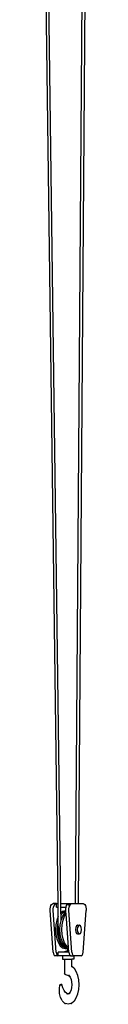
# Model space of a CAD drawing. Units: millimetres. Extents: x 17564 to 156675, y 1778 to 43286.
# Drawn here: x 130787 to 131122, y 28139 to 34928 of the extents above; entities that cross this region are included whole.
import ezdxf

# ---------------------------------------------------------------- set-up
doc = ezdxf.new("R2010")
doc.units = ezdxf.units.MM
doc.layers.add('Edges', color=7, linetype='Continuous')

# ---------------------------------------------------------------- blocks, each defined once
blk = doc.blocks.new('spierings_crane rs')
at = {"layer": 'Edges'}
for p, q in [((-10100.8, 5649), (-10227.1, 15219)), ((-10081.5, 5649), (-10207.8, 15219)), ((-9911.7, 15219), (-9982.1, 5649)), ((-9892.5, 15201.9), (-9962.8, 5649)), ((-10150.2, 5634), (-10145.5, 5642.1)), ((-10145.5, 5642.1), (-10139.9, 5647.2)), ((-10139.9, 5647.2), (-10133.8, 5649)), ((-10112.1, 5649), (-10133.8, 5649)), ((-10128.5, 5634), (-10123.8, 5642.1)), ((-10123.8, 5642.1), (-10118.2, 5647.2)), ((-10118.2, 5647.2), (-10112.1, 5649)), ((-10112.1, 5624), (-10112.1, 5649)), ((-10112.1, 5649), (-10100.8, 5649)), ((-10100.5, 5624), (-10100.8, 5649)), ((-10081.2, 5624), (-10081.5, 5649)), ((-10081.5, 5649), (-10025.5, 5649)), ((-10041.9, 5634), (-10037.2, 5642.1)), ((-10037.2, 5642.1), (-10031.6, 5647.2)), ((-10031.6, 5647.2), (-10025.5, 5649)), ((-10025.5, 5649), (-10003.8, 5649)), ((-10025.5, 5647.2), (-10025.5, 5649)), ((-10025.5, 5634), (-10025.5, 5642.1)), ((-10025.4, 5642.1), (-10020.7, 5634)), ((-10020.3, 5634), (-10015.6, 5642.1)), ((-10015.6, 5642.1), (-10010, 5647.2)), ((-10010, 5647.2), (-10003.8, 5649)), ((-10003.8, 5649), (-9982.1, 5649)), ((-9982.1, 5649), (-9962.8, 5649)), ((-9962.8, 5649), (-9928.8, 5649)), ((-9928.8, 5649), (-9922.7, 5647.2)), ((-9922.7, 5647.2), (-9917.1, 5642.1)), ((-9917.1, 5642.1), (-9912.4, 5634)), ((-10155.3, 5611.8), (-10153.5, 5623.7)), ((-10155.3, 5599.5), (-10155.3, 5611.8)), ((-10135.5, 5313.7), (-10155.3, 5599.5)), ((-10153.5, 5623.7), (-10150.2, 5634)), ((-10133.7, 5599.5), (-10133.6, 5611.8)), ((-10113.8, 5313.7), (-10133.7, 5599.5)), ((-10133.6, 5611.8), (-10131.9, 5623.7)), ((-10131.9, 5623.7), (-10128.5, 5634)), ((-10112.1, 5624), (-10100.5, 5624)), ((-10099.6, 5559), (-10100.5, 5624)), ((-10081.2, 5624), (-10045.2, 5624)), ((-10080.7, 5585.5), (-10081.2, 5624)), ((-10069.8, 5594.5), (-10080.7, 5585.5)), ((-10080.5, 5569.3), (-10080.7, 5585.5)), ((-10080.5, 5569.3), (-10072.5, 5581.6)), ((-10080, 5535.6), (-10080.5, 5569.3)), ((-10072.5, 5581.6), (-10056.8, 5594.5)), ((-10052.9, 5599), (-10069.8, 5594.5)), ((-10068.6, 5560.9), (-10055.1, 5581.6)), ((-10056.8, 5594.5), (-10046.9, 5597.2)), ((-10055.6, 5560.9), (-10045.5, 5576.5)), ((-10055.1, 5581.6), (-10046.3, 5588.9)), ((-10047, 5599), (-10052.9, 5599)), ((-10046.9, 5597.4), (-10052.9, 5599)), ((-10047.1, 5599.5), (-10047, 5611.8)), ((-10047, 5599), (-10047.1, 5599.5)), ((-10047, 5611.8), (-10045.3, 5623.7)), ((-10046.9, 5597.4), (-10047, 5599)), ((-10046.9, 5597.2), (-10046.9, 5597.4)), ((-10046.3, 5588.9), (-10046.9, 5597.2)), ((-10045.5, 5576.5), (-10046.3, 5588.9)), ((-10029.4, 5345.9), (-10045.5, 5576.5)), ((-10045.3, 5623.7), (-10045.2, 5624)), ((-10045.2, 5624), (-10041.9, 5634)), ((-10025.4, 5611.8), (-10023.6, 5623.7)), ((-10025.4, 5599.5), (-10025.4, 5611.8)), ((-10005.6, 5313.7), (-10025.4, 5599.5)), ((-10023.6, 5623.7), (-10020.3, 5634)), ((-9927.1, 5313.7), (-9907.3, 5599.5)), ((-9912.4, 5634), (-9909.1, 5623.7)), ((-9909.1, 5623.7), (-9907.3, 5611.8)), ((-9907.3, 5611.8), (-9907.3, 5599.5)), ((-10115.7, 5502.6), (-10117.9, 5469)), ((-10109.2, 5534), (-10115.7, 5502.6)), ((-10099.6, 5559), (-10109.2, 5534)), ((-10105, 5469), (-10102.7, 5502.6)), ((-10102.7, 5502.6), (-10099.1, 5520.1)), ((-10099.1, 5520.1), (-10099.6, 5559)), ((-10098.5, 5468.4), (-10099.1, 5520.1)), ((-10087.6, 5469), (-10085.4, 5502.6)), ((-10085.4, 5502.6), (-10079.9, 5529.1)), ((-10080, 5535.6), (-10077.1, 5543.2)), ((-10079.9, 5529.1), (-10080, 5535.6)), ((-10079.9, 5529.1), (-10078.9, 5534)), ((-10078.9, 5534), (-10072.9, 5549.6)), ((-10077.1, 5543.2), (-10072.9, 5549.6)), ((-10074.6, 5469), (-10072.4, 5502.6)), ((-10072.9, 5549.6), (-10068.6, 5560.9)), ((-10072.4, 5502.6), (-10065.9, 5534)), ((-10065.9, 5534), (-10055.6, 5560.9)), ((-10117.9, 5469), (-10115.7, 5435.3)), ((-10115.7, 5435.3), (-10109.2, 5404)), ((-10102.7, 5435.3), (-10105, 5469)), ((-10096.3, 5404), (-10102.7, 5435.3)), ((-10096.4, 5437.4), (-10098.5, 5468.4)), ((-10090.3, 5407.9), (-10096.4, 5437.4)), ((-10085.4, 5435.3), (-10087.6, 5469)), ((-10078.9, 5404), (-10085.4, 5435.3)), ((-10072.4, 5435.3), (-10074.6, 5469)), ((-10065.9, 5404), (-10072.4, 5435.3)), ((-9979.3, 5484), (-9981.3, 5469)), ((-9981.3, 5469), (-9979.3, 5454)), ((-9973.8, 5495), (-9979.3, 5484)), ((-9979.3, 5454), (-9973.8, 5443)), ((-9966.3, 5499), (-9973.8, 5495)), ((-9973.8, 5443), (-9966.3, 5439)), ((-9966.3, 5484), (-9968.4, 5469)), ((-9968.4, 5469), (-9966.3, 5454)), ((-9959.9, 5495.5), (-9966.3, 5499)), ((-9966.3, 5499), (-9953.4, 5499)), ((-9960.9, 5495), (-9966.3, 5484)), ((-9966.3, 5454), (-9960.9, 5443)), ((-9966.3, 5439), (-9959.9, 5442.5)), ((-9966.3, 5439), (-9953.4, 5439)), ((-9959.9, 5495.5), (-9960.9, 5495)), ((-9960.9, 5443), (-9959.9, 5442.5)), ((-9953.4, 5499), (-9959.9, 5495.5)), ((-9959.9, 5442.5), (-9953.4, 5439)), ((-9945.9, 5495), (-9953.4, 5499)), ((-9953.4, 5439), (-9945.9, 5443)), ((-9940.4, 5484), (-9945.9, 5495)), ((-9945.9, 5443), (-9940.4, 5454)), ((-9938.4, 5469), (-9940.4, 5484)), ((-9940.4, 5454), (-9938.4, 5469)), ((-10109.2, 5404), (-10098.9, 5377.1)), ((-10098.9, 5377.1), (-10085.4, 5356.4)), ((-10085.9, 5377.1), (-10096.3, 5404)), ((-10080.6, 5382.6), (-10090.3, 5407.9)), ((-10072.5, 5356.4), (-10085.9, 5377.1)), ((-10068, 5363.2), (-10080.6, 5382.6)), ((-10068.6, 5377.1), (-10078.9, 5404)), ((-10055.1, 5356.4), (-10068.6, 5377.1)), ((-10055.6, 5377.1), (-10065.9, 5404)), ((-10042.1, 5356.4), (-10055.6, 5377.1)), ((-10135.5, 5313.7), (-10133, 5301.1)), ((-10133, 5301.1), (-10127.8, 5292.2)), ((-10113.8, 5313.7), (-10111.3, 5301.1)), ((-10111.3, 5301.1), (-10106.2, 5292.2)), ((-10099.6, 5314), (-10056.8, 5317.2)), ((-10099.6, 5289), (-10099.6, 5314)), ((-10057, 5314), (-10099.6, 5314)), ((-10085.4, 5356.4), (-10069.8, 5343.4)), ((-10056.8, 5343.4), (-10072.5, 5356.4)), ((-10069.8, 5343.4), (-10052.9, 5339)), ((-10053.2, 5351), (-10068, 5363.2)), ((-10057, 5314), (-10056.8, 5317.2)), ((-10049.6, 5314), (-10057, 5314)), ((-10040, 5339), (-10056.8, 5343.4)), ((-10056.8, 5317.2), (-10049.6, 5317.7)), ((-10044.1, 5347.3), (-10055.1, 5356.4)), ((-10047.5, 5348.2), (-10053.2, 5351)), ((-10052.9, 5339), (-10040, 5339)), ((-10049.6, 5317.7), (-10049.6, 5314)), ((-10035.1, 5317.7), (-10049.6, 5317.7)), ((-10035.4, 5314), (-10049.6, 5314)), ((-10044.1, 5347.3), (-10047.5, 5348.2)), ((-10039.5, 5343.4), (-10044.1, 5347.3)), ((-10029.4, 5345.9), (-10042.1, 5356.4)), ((-10033.5, 5340.7), (-10040, 5339)), ((-10031.3, 5341.3), (-10039.5, 5343.4)), ((-10035.4, 5314), (-10035.1, 5317.7)), ((-10027.2, 5314), (-10035.4, 5314)), ((-10035.1, 5317.7), (-10033.5, 5340.7)), ((-10027.5, 5317.7), (-10035.1, 5317.7)), ((-10031.3, 5341.3), (-10033.5, 5340.7)), ((-10029.1, 5340.7), (-10031.3, 5341.3)), ((-10029.1, 5340.7), (-10029.4, 5345.9)), ((-10027.5, 5317.7), (-10029.1, 5340.7)), ((-10027.2, 5314), (-10027.5, 5317.7)), ((-10027.2, 5313.7), (-10027.2, 5314)), ((-10027.2, 5313.7), (-10024.7, 5301.1)), ((-10024.7, 5301.1), (-10019.6, 5292.2)), ((-10005.6, 5313.7), (-10003.1, 5301.1)), ((-10003.1, 5301.1), (-9997.9, 5292.2)), ((-9934.7, 5292.2), (-9929.6, 5301.1)), ((-9929.6, 5301.1), (-9927.1, 5313.7)), ((-10127.8, 5292.2), (-10121.3, 5289)), ((-10099.6, 5289), (-10121.3, 5289)), ((-10106.2, 5292.2), (-10099.6, 5289)), ((-10071.3, 5289), (-10099.6, 5289)), ((-10071.3, 5289), (-10071.3, 5264)), ((-10013, 5289), (-10071.3, 5289)), ((-10071.3, 5264), (-10056.3, 5264)), ((-10056.3, 5264), (-10056.3, 5164.9)), ((-10056.3, 5264), (-10006.3, 5264)), ((-10019.6, 5292.2), (-10013, 5289)), ((-10013, 5289), (-10013, 5292.2)), ((-10013, 5289), (-9991.3, 5289)), ((-10006.3, 5216.7), (-10006.3, 5264)), ((-9991.3, 5264), (-10006.3, 5264)), ((-9997.9, 5292.2), (-9991.3, 5289)), ((-9991.3, 5289), (-9991.3, 5264)), ((-9991.3, 5289), (-9991.3, 5289)), ((-9941.3, 5289), (-9991.3, 5289)), ((-9941.3, 5289), (-9934.7, 5292.2)), ((-10054.3, 5160), (-10056.3, 5164.9)), ((-10008.3, 5217.9), (-10006.3, 5213.1)), ((-10008.3, 5217.9), (-10007.6, 5217.7)), ((-10007.6, 5217.7), (-10006.3, 5216.7)), ((-10006.3, 5213.1), (-10006.3, 5216.7)), ((-10006.3, 5216.7), (-9991.5, 5204.4)), ((-9991.5, 5204.4), (-9988.1, 5199.6)), ((-9974.9, 5179.3), (-9988.1, 5199.6)), ((-9964.7, 5152.8), (-9974.9, 5179.3)), ((-10048.8, 5158.3), (-10054.3, 5160)), ((-10048.8, 5158.3), (-10028.6, 5153)), ((-10022.9, 5151.5), (-10029.2, 5153.4)), ((-10029.2, 5153.4), (-10028.6, 5153)), ((-10028.6, 5153), (-10022.9, 5151.5)), ((-10028.6, 5153), (-10021.6, 5147.2)), ((-10021.1, 5146.8), (-10024.5, 5151.6)), ((-10024.5, 5151.6), (-10021.6, 5147.2)), ((-10021.6, 5147.2), (-10017, 5140.1)), ((-10021.6, 5147.2), (-10021.1, 5146.8)), ((-10017, 5140.1), (-10011.3, 5125.1)), ((-10011.3, 5125.1), (-10007.6, 5107.7)), ((-10007.6, 5107.7), (-10006.4, 5089)), ((-9958.4, 5122), (-9964.7, 5152.8)), ((-9956.2, 5089), (-9958.4, 5122)), ((-10091.9, 5059.5), (-10087.5, 5088.1)), ((-10090.9, 5029.3), (-10091.9, 5059.5)), ((-10084.6, 5001.6), (-10090.9, 5029.3)), ((-10087, 5088.3), (-10087.5, 5088.1)), ((-10087.5, 5088.1), (-10087, 5087.9)), ((-10082.1, 5089.6), (-10087, 5088.3)), ((-10087, 5087.9), (-10085.6, 5087.8)), ((-10085.6, 5087.8), (-10083.8, 5087.9)), ((-10083.8, 5087.9), (-10081.9, 5088.1)), ((-10080.7, 5089.9), (-10082.1, 5089.6)), ((-10081.9, 5088.1), (-10080.5, 5088.3)), ((-10078.8, 5090.1), (-10080.7, 5089.9)), ((-10080.5, 5088.3), (-10075.6, 5089.6)), ((-10077, 5090.1), (-10078.8, 5090.1)), ((-10075.6, 5090.1), (-10077, 5090.1)), ((-10075.1, 5089.9), (-10075.6, 5090.1)), ((-10075.6, 5089.6), (-10075.1, 5089.9)), ((-10067.3, 5066.7), (-10075.1, 5089.9)), ((-10058.3, 5048.7), (-10067.3, 5066.7)), ((-10050.9, 5038.1), (-10058.3, 5048.7)), ((-10048.8, 5034.9), (-10051.1, 5038.3)), ((-10050.9, 5038.1), (-10051.1, 5038.3)), ((-10048.8, 5034.9), (-10050.9, 5038.1)), ((-10042.2, 5029.8), (-10050.9, 5038.1)), ((-10034.4, 5025.1), (-10042.2, 5029.8)), ((-10033.4, 5024.5), (-10039.7, 5026.5)), ((-10034.4, 5025.1), (-10039.7, 5026.5)), ((-10033.4, 5024.5), (-10034.4, 5025.1)), ((-10031.3, 5024.3), (-10034.4, 5025.1)), ((-10028.6, 5025), (-10031.3, 5024.3)), ((-10021.6, 5030.8), (-10028.6, 5025)), ((-10022.9, 5026.5), (-10028.6, 5025)), ((-10021.1, 5031.2), (-10024.5, 5026.4)), ((-10021.6, 5030.8), (-10024.5, 5026.4)), ((-10017, 5037.9), (-10021.6, 5030.8)), ((-10021.1, 5031.2), (-10021.6, 5030.8)), ((-10011.3, 5052.8), (-10017, 5037.9)), ((-10007.6, 5070.3), (-10011.3, 5052.8)), ((-10006.4, 5089), (-10007.6, 5070.3)), ((-9974.9, 4998.7), (-9964.7, 5025.1)), ((-9964.7, 5025.1), (-9958.4, 5055.9)), ((-9958.4, 5055.9), (-9956.2, 5089)), ((-10073.6, 4979.6), (-10084.6, 5001.6)), ((-10073.6, 4979.6), (-10070.4, 4975)), ((-10055, 4960.2), (-10070.4, 4975)), ((-10055, 4960.2), (-10048.8, 4958.3)), ((-10031.3, 4953.7), (-10048.8, 4958.3)), ((-10013.8, 4958.3), (-10031.3, 4953.7)), ((-10013.8, 4958.3), (-10007.6, 4960.2)), ((-9991.5, 4973.6), (-10007.6, 4960.2)), ((-9991.5, 4973.6), (-9988.1, 4978.4)), ((-9988.1, 4978.4), (-9974.9, 4998.7))]:
    blk.add_line(p, q, dxfattribs=at)

msp = doc.modelspace()

# ---------------------------------------------------------------- block references
msp.add_blockref('spierings_crane rs', (141014.4, 23184.9))

doc.saveas('drawing.dxf')
